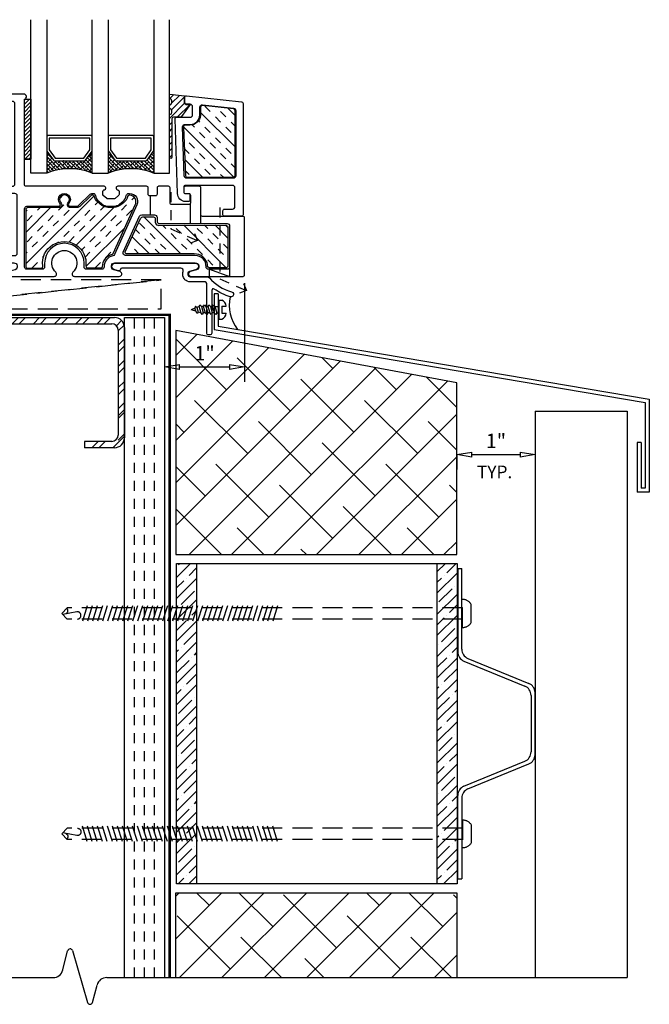
# Model space of a CAD drawing. Units: inches. Extents: x 14636 to 14843, y -17461 to -17405.
# Drawn here: x 14792 to 14800, y -17430 to -17417 of the extents above; entities that cross this region are included whole.
import ezdxf

# ---------------------------------------------------------------- set-up
doc = ezdxf.new("R2010")
doc.units = ezdxf.units.IN
doc.header["$MEASUREMENT"] = 0
for name, pattern in [('DASHED2', [0.375, 0.25, -0.125]), ('HIDDEN', [0.375, 0.25, -0.125]), ('X-300 SILL AT SASH$0$HIDDEN2', [0.1875, 0.125, -0.0625])]:
    doc.linetypes.add(name, pattern=pattern)
for name, color, linetype in [('AM_0', 7, 'Continuous'), ('FASTENER', 8, 'Continuous'), ('FRAME', 3, 'Continuous'), ('GASKET', 1, 'Continuous'), ('GLASS STOP', 3, 'Continuous'), ('GLAZING', 3, 'Continuous'), ('WALL', 8, 'Continuous'), ('WINDOW', 2, 'Continuous')]:
    doc.layers.add(name, color=color, linetype=linetype)
doc.styles.add('RomanS', font='romans.shx')
doc.dimstyles.new('DIM', dxfattribs={"dimtxt": 0.18, "dimasz": 0.1875, "dimexe": 0.1875, "dimexo": 0.0625, "dimgap": 0.0625, "dimtad": 1, "dimdec": 4, "dimzin": 0, "dimdsep": 46, "dimlunit": 5, "dimtxsty": 'RomanS', "dimblk": 'CLOSEDBLANK', "dimcen": 0.0625, "dimadec": 0, "dimazin": 0, "dimtfac": 1, "dimtdec": 4, "dimtofl": 0, "dimtmove": 1, "dimatfit": 3, "dimldrblk": 'CLOSEDBLANK', "dimfxl": 1, "dimfrac": 2, "dimtolj": 1, "dimtzin": 0, "dimarcsym": 0})

# ---------------------------------------------------------------- blocks, each defined once
blk = doc.blocks.new('break')
at = {"layer": 'WALL'}
for p, q in [((0.121, 0.095), (0.181, 0.335)), ((0.242, 0.336), (0.429, -0.311)), ((-6.444, 0), (0, 0)), ((0.669, 0), (7.164, 0)), ((0.49, -0.31), (0.548, -0.093))]:
    blk.add_line(p, q, dxfattribs=at)
for centre, radius, start, end in [((0.212, 0.327), 0.0312, 16.1996, 165.9547), ((0, 0.125), 0.125, 270, 345.9547), ((0.669, -0.125), 0.125, 90, 165.059), ((0.46, -0.302), 0.0312, 196.1996, 345.059)]:
    blk.add_arc(centre, radius, start, end, dxfattribs=at)
blk = doc.blocks.new('152SS')
at = {"layer": 'WALL', "color": 8}
for p, q in [((0.143, 1.625), (0, 1.482)), ((0.125, 1.625), (0.5, 1.625)), ((0.319, 1.625), (0.241, 1.547)), ((0.408, 1.625), (0.33, 1.547)), ((0.5, 1.547), (0.5, 1.625)), ((5.5, 1.547), (5.5, 1.625)), ((5.875, 1.625), (5.5, 1.625)), ((5.586, 1.625), (5.508, 1.547)), ((5.763, 1.625), (5.685, 1.547)), ((5.851, 1.625), (5.773, 1.547)), ((0.078, 1.53), (0, 1.452)), ((0, 0.125), (0, 1.5)), ((0.158, 1.547), (0.5, 1.547)), ((5.842, 1.547), (5.5, 1.547)), ((6, 1.508), (5.922, 1.431)), ((6, 1.478), (5.922, 1.4)), ((6, 0.125), (6, 1.5)), ((0.078, 0.158), (0.078, 1.467)), ((5.922, 0.158), (5.922, 1.467)), ((0.078, 1.259), (0, 1.181)), ((0.078, 1.229), (0, 1.15)), ((0.078, 1.14), (0, 1.062)), ((6, 1.177), (5.922, 1.098)), ((6, 1.088), (5.922, 1.01)), ((0.078, 0.963), (0, 0.885)), ((0.078, 0.875), (0, 0.797)), ((6, 0.911), (5.922, 0.833)), ((6, 0.823), (5.922, 0.745)), ((0.078, 0.698), (0, 0.62)), ((6, 0.646), (5.922, 0.568)), ((0.078, 0.61), (0, 0.532)), ((6, 0.558), (5.922, 0.48)), ((0.078, 0.433), (0, 0.355)), ((6, 0.381), (5.922, 0.303)), ((0.078, 0.345), (0, 0.267)), ((6, 0.293), (5.922, 0.215)), ((0.078, 0.168), (0.004, 0.094)), ((0.101, 0.102), (0.036, 0.037)), ((5.875, 0), (0.125, 0)), ((5.875, 0.078), (0.158, 0.078)), ((0.254, 0.078), (0.175, 0)), ((0.342, 0.078), (0.264, 0)), ((0.519, 0.078), (0.441, 0)), ((0.607, 0.078), (0.529, 0)), ((0.784, 0.078), (0.706, 0)), ((0.872, 0.078), (0.794, 0)), ((1.049, 0.078), (0.971, 0)), ((1.137, 0.078), (1.059, 0)), ((1.314, 0.078), (1.236, 0)), ((1.403, 0.078), (1.324, 0)), ((1.579, 0.078), (1.501, 0)), ((1.668, 0.078), (1.59, 0)), ((1.845, 0.078), (1.766, 0)), ((1.933, 0.078), (1.855, 0)), ((2.11, 0.078), (2.032, 0)), ((2.198, 0.078), (2.12, 0)), ((2.375, 0.078), (2.297, 0)), ((2.463, 0.078), (2.385, 0)), ((2.64, 0.078), (2.562, 0)), ((2.728, 0.078), (2.65, 0)), ((2.905, 0.078), (2.827, 0)), ((2.994, 0.078), (2.915, 0)), ((3.17, 0.078), (3.092, 0)), ((3.259, 0.078), (3.181, 0)), ((3.436, 0.078), (3.357, 0)), ((3.524, 0.078), (3.446, 0)), ((3.701, 0.078), (3.623, 0)), ((3.789, 0.078), (3.711, 0)), ((3.966, 0.078), (3.888, 0)), ((4.054, 0.078), (3.976, 0)), ((4.231, 0.078), (4.153, 0)), ((4.319, 0.078), (4.241, 0)), ((4.496, 0.078), (4.418, 0)), ((4.585, 0.078), (4.506, 0)), ((4.761, 0.078), (4.683, 0)), ((4.85, 0.078), (4.772, 0)), ((5.027, 0.078), (4.948, 0)), ((5.115, 0.078), (5.037, 0)), ((5.292, 0.078), (5.214, 0)), ((5.432, 0.078), (5.354, 0)), ((5.52, 0.078), (5.442, 0)), ((5.697, 0.078), (5.619, 0)), ((5.785, 0.078), (5.707, 0)), ((6, 0.116), (5.884, 0))]:
    blk.add_line(p, q, dxfattribs=at)
for centre, radius, start, end in [((0.125, 1.5), 0.125, 90, 180), ((5.875, 1.5), 0.125, 0, 90), ((0.158, 1.467), 0.08, 90, 180), ((5.842, 1.467), 0.08, 0, 90), ((0.125, 0.125), 0.125, 180, 270), ((0.158, 0.158), 0.08, 180, 270), ((5.842, 0.158), 0.08, 270, 0), ((5.875, 0.125), 0.125, 270, 0)]:
    blk.add_arc(centre, radius, start, end, dxfattribs=at)
blk = doc.blocks.new('SSCREW')
at = {"layer": 'FASTENER'}
for p, q in [((-0.121, 0.099), (-0.121, 0.134)), ((-0.048, 0.135), (-0.048, 0.189)), ((-0.048, 0.135), (0.041, 0.135)), ((0.041, 0.135), (0.041, 0.189)), ((0.115, 0.099), (0.115, 0.134)), ((-0.121, 0.099), (0.115, 0.099)), ((-0.062, 0.029), (-0.045, 0.047)), ((-0.042, 0.019), (-0.062, 0.029)), ((-0.045, 0.047), (-0.045, 0.099)), ((-0.045, 0.047), (0.038, 0.071)), ((-0.045, 0.021), (-0.045, -0.009)), ((-0.045, -0.008), (0.038, 0.015)), ((0.041, 0.043), (-0.042, 0.019)), ((0.038, 0.071), (0.038, 0.099)), ((0.038, 0.071), (0.057, 0.058)), ((0.038, 0.042), (0.038, 0.015)), ((0.038, 0.015), (0.057, 0.003)), ((0.057, 0.058), (0.041, 0.043)), ((0.057, 0.003), (0.041, -0.013)), ((-0.062, -0.027), (-0.045, -0.008)), ((-0.042, -0.036), (-0.062, -0.027)), ((-0.062, -0.083), (-0.045, -0.065)), ((-0.042, -0.093), (-0.062, -0.083)), ((-0.062, -0.139), (-0.045, -0.121)), ((-0.045, -0.035), (-0.045, -0.065)), ((-0.045, -0.065), (0.038, -0.041)), ((-0.045, -0.091), (-0.045, -0.121)), ((-0.045, -0.121), (0.038, -0.097)), ((0.041, -0.013), (-0.042, -0.036)), ((0.041, -0.069), (-0.042, -0.093)), ((0.038, -0.014), (0.038, -0.041)), ((0.038, -0.041), (0.057, -0.054)), ((0.038, -0.07), (0.038, -0.097)), ((0.038, -0.097), (0.057, -0.11)), ((0.057, -0.054), (0.041, -0.069)), ((0.057, -0.11), (0.041, -0.125)), ((-0.042, -0.149), (-0.062, -0.139)), ((-0.048, -0.195), (-0.031, -0.176)), ((-0.048, -0.195), (-0.021, -0.202)), ((0.041, -0.125), (-0.042, -0.149)), ((-0.042, -0.149), (-0.031, -0.176)), ((-0.031, -0.176), (0.027, -0.159)), ((0.016, -0.191), (-0.021, -0.202)), ((-0.021, -0.202), (-0.003, -0.248)), ((0.016, -0.191), (-0.003, -0.248)), ((0.046, -0.172), (0.016, -0.191)), ((0.038, -0.128), (0.027, -0.159)), ((0.027, -0.159), (0.046, -0.172)), ((0.038, -0.126), (0.038, -0.128))]:
    blk.add_line(p, q, dxfattribs=at)
for centre, start, end in [((-0.041, 0.103), 94.0862, 159.2177), ((0.035, 0.103), 20.7823, 85.9138)]:
    blk.add_arc(centre, 0.0855, start, end, dxfattribs=at)
blk = doc.blocks.new('_ClosedBlank')
at = {"color": 0, "linetype": 'ByBlock', "lineweight": -2}
for p, q in [((-1, 0.167), (0, 0)), ((-1, 0.167), (-1, -0.167)), ((0, 0), (-1, -0.167))]:
    blk.add_line(p, q, dxfattribs=at)
blk = doc.blocks.new('*D23')
at = {"color": 0, "lineweight": -2, "transparency": 16777216}
for p, q in [((14795.228, -17420.543), (14795.228, -17421.776)), ((14794.228, -17421.035), (14794.228, -17421.776)), ((14794.415, -17421.588), (14795.04, -17421.588))]:
    blk.add_line(p, q, dxfattribs=at)
at = {"layer": 'Defpoints', "color": 0, "transparency": 16777216}
for p in [(14795.228, -17420.48), (14794.228, -17420.972), (14795.228, -17421.588)]:
    blk.add_point(p, dxfattribs=at)
at = {"color": 0, "lineweight": -2, "transparency": 16777216, "xscale": 0.1875, "yscale": 0.1875, "zscale": 0.1875, "rotation": 180}
blk.add_blockref('_ClosedBlank', (14794.228, -17421.588), dxfattribs=at)
at = {"color": 0, "lineweight": -2, "transparency": 16777216, "xscale": 0.1875, "yscale": 0.1875, "zscale": 0.1875}
blk.add_blockref('_ClosedBlank', (14795.228, -17421.588), dxfattribs=at)
at = {"color": 0, "transparency": 16777216, "insert": (14794.728, -17421.418), "char_height": 0.18, "attachment_point": 5, "style": 'RomanS'}
blk.add_mtext('\\A1;1"', dxfattribs=at)
blk = doc.blocks.new('*D32')
at = {"color": 0, "lineweight": -2, "transparency": 16777216}
for p, q in [((14797.877, -17422.678), (14797.877, -17422.87)), ((14798.064, -17422.682), (14798.664, -17422.682)), ((14798.852, -17422.678), (14798.852, -17422.87))]:
    blk.add_line(p, q, dxfattribs=at)
at = {"layer": 'Defpoints', "color": 0, "transparency": 16777216}
for p in [(14797.877, -17422.615), (14798.852, -17422.615), (14798.852, -17422.682)]:
    blk.add_point(p, dxfattribs=at)
at = {"color": 0, "lineweight": -2, "transparency": 16777216, "xscale": 0.1875, "yscale": 0.1875, "zscale": 0.1875, "rotation": 180}
blk.add_blockref('_ClosedBlank', (14797.877, -17422.682), dxfattribs=at)
at = {"color": 0, "lineweight": -2, "transparency": 16777216, "xscale": 0.1875, "yscale": 0.1875, "zscale": 0.1875}
blk.add_blockref('_ClosedBlank', (14798.852, -17422.682), dxfattribs=at)
at = {"color": 0, "transparency": 16777216, "insert": (14798.364, -17422.512), "char_height": 0.18, "attachment_point": 5, "style": 'RomanS'}
blk.add_mtext('\\A1;1"', dxfattribs=at)
blk = doc.blocks.new('Hat-Track')
for p, q in [((0, 0), (0, -1.041)), ((0, 0), (0.05, 0)), ((0.05, -1.008), (0.05, 0)), ((0.078, -1.157), (0.837, -1.468)), ((0.128, -1.123), (0.887, -1.435)), ((0.915, -1.584), (0.915, -2.291)), ((0.965, -2.325), (0.965, -1.55)), ((0.078, -2.718), (0.837, -2.407)), ((0.128, -2.752), (0.887, -2.44)), ((0, -3.875), (0, -2.834)), ((0.05, -2.867), (0.05, -3.875)), ((0, -3.875), (0.05, -3.875))]:
    blk.add_line(p, q)
for centre, start, end in [((0.125, -1.041), 180, 247.7163), ((0.175, -1.008), 180, 247.7163), ((0.79, -1.584), 0, 67.7163), ((0.84, -1.55), 360, 67.7163), ((0.79, -2.291), 292.2837, 0), ((0.84, -2.325), 292.2837, 360), ((0.125, -2.834), 112.2837, 180), ((0.175, -2.867), 112.2837, 180)]:
    blk.add_arc(centre, 0.125, start, end)
blk = doc.blocks.new('5S')
at = {"layer": 'FASTENER', "color": 7, "linetype": 'HIDDEN'}
for p, q in [((0, 5), (-0.069, 4.935)), ((-0.069, -0.002), (-0.069, 4.935)), ((0.021, 4.814), (-0.012, 4.989)), ((0, 5), (0.069, 4.935)), ((0.069, -0.002), (0.069, 4.935)), ((0.095, 4.682), (-0.095, 4.743)), ((0.095, 4.619), (-0.095, 4.681)), ((0.095, 4.557), (-0.095, 4.618)), ((0.095, 4.494), (-0.095, 4.556)), ((0.095, 4.432), (-0.095, 4.493)), ((0.095, 4.369), (-0.095, 4.431)), ((0.095, 4.307), (-0.095, 4.368)), ((0.095, 4.244), (-0.095, 4.306)), ((0.095, 4.182), (-0.095, 4.243)), ((0.095, 4.119), (-0.095, 4.181)), ((0.095, 4.057), (-0.095, 4.118)), ((0.095, 3.994), (-0.095, 4.056)), ((0.095, 3.932), (-0.095, 3.993)), ((0.095, 3.869), (-0.095, 3.931)), ((0.095, 3.807), (-0.095, 3.868)), ((0.095, 3.744), (-0.095, 3.806)), ((0.095, 3.682), (-0.095, 3.743)), ((0.095, 3.619), (-0.095, 3.681)), ((0.095, 3.557), (-0.095, 3.618)), ((0.095, 3.494), (-0.095, 3.556)), ((0.095, 3.432), (-0.095, 3.493)), ((0.095, 3.369), (-0.095, 3.431)), ((0.095, 3.307), (-0.095, 3.368)), ((0.095, 3.244), (-0.095, 3.306)), ((0.095, 3.182), (-0.095, 3.243)), ((0.095, 3.119), (-0.095, 3.181)), ((0.095, 3.057), (-0.095, 3.118)), ((0.095, 2.994), (-0.095, 3.056)), ((0.095, 2.932), (-0.095, 2.993)), ((0.095, 2.869), (-0.095, 2.931)), ((0.095, 2.807), (-0.095, 2.868)), ((0.095, 2.744), (-0.095, 2.806)), ((0.095, 2.682), (-0.095, 2.743)), ((0.095, 2.619), (-0.095, 2.681)), ((0.095, 2.557), (-0.095, 2.618)), ((0.095, 2.494), (-0.095, 2.556)), ((0.095, 2.432), (-0.095, 2.493)), ((0.095, 2.369), (-0.095, 2.431)), ((0.095, 2.307), (-0.095, 2.368)), ((-0.175, 0), (0.175, 0)), ((-0.114, -0.108), (0.114, -0.108))]:
    blk.add_line(p, q, dxfattribs=at)
for centre, radius, start, end in [((0.034, 4.963), 0.0389, 200.7216, 323.1188), ((-0.024, 4.806), 0.0456, 181.055, 10.1338), ((-0.052, -0.002), 0.123, 180, 239.8123), ((0.052, -0.002), 0.123, 300.1877, 0)]:
    blk.add_arc(centre, radius, start, end, dxfattribs=at)
blk = doc.blocks.new('CW-F1')
at = {"layer": 'FRAME'}
blk.add_line((-20.752, 68.969), (-20.752, 68.942), dxfattribs=at)
for points in [[(-21.61, 68.034), (-20.607, 68.034, -0.836281), (-20.591, 67.947), (-20.672, 67.924, 0.834472), (-20.661, 67.864), (-20.012, 67.864, 0.414214), (-19.992, 67.884), (-19.992, 68.594, 0.414214), (-20.012, 68.614), (-20.518, 68.614, -0.414214), (-20.538, 68.634), (-20.538, 68.969, 0.414214), (-20.558, 68.989), (-20.732, 68.989, 0.414214), (-20.752, 68.969), (-20.752, 68.919, 0.414214), (-20.732, 68.899), (-20.688, 68.899, -0.414214), (-20.668, 68.879), (-20.668, 68.78, -0.414214), (-20.688, 68.76), (-20.902, 68.76, -0.414214), (-20.922, 68.78), (-20.922, 68.969, 0.414214), (-20.942, 68.989), (-21.065, 68.989, 0.414214), (-21.085, 68.969), (-21.085, 68.889, -0.414214), (-21.105, 68.869), (-21.175, 68.869, -0.414214), (-21.195, 68.889), (-21.195, 68.969, 0.414214), (-21.215, 68.989), (-21.576, 68.989, 0.414214), (-21.596, 68.969), (-21.596, 68.964, 0.338158), (-21.581, 68.945), (-21.573, 68.943, -0.338158), (-21.558, 68.923), (-21.558, 68.887, -0.224643), (-21.565, 68.872), (-21.609, 68.836, -0.173433), (-21.622, 68.831), (-21.699, 68.831, -0.173433), (-21.712, 68.836), (-21.756, 68.872, -0.224643), (-21.763, 68.887), (-21.763, 68.923, -0.338158), (-21.748, 68.943), (-21.74, 68.945, 0.338158), (-21.725, 68.964), (-21.725, 68.969, 0.414214), (-21.745, 68.989), (-22.719, 68.989, -0.414214), (-22.739, 69.009), (-22.739, 70.078, 0.907063), (-22.745, 70.139), (-23.189, 70.139, 0.414214), (-23.209, 70.119), (-23.209, 69.009, -0.414214), (-23.229, 68.989), (-24.472, 68.989, 0.414214), (-24.492, 68.969), (-24.492, 67.884, 0.414214), (-24.472, 67.864), (-23.822, 67.864, 0.834472), (-23.811, 67.924), (-23.892, 67.947, -0.836281), (-23.876, 68.034), (-23.375, 68.034), (-22.873, 68.034, -0.836281), (-22.857, 67.947), (-22.938, 67.924, 0.834472), (-22.927, 67.864), (-22.368, 67.864, 0.681958), (-22.348, 67.916, -2.549695), (-22.135, 67.916, 0.681958), (-22.115, 67.864), (-21.556, 67.864, 0.834472), (-21.545, 67.924), (-21.626, 67.947, -0.836281)], [(-22.859, 70.019, 0.414214), (-22.889, 70.049), (-23.089, 70.049, 0.414214), (-23.119, 70.019), (-23.119, 69.019, 0.414214), (-23.089, 68.989), (-22.889, 68.989, 0.414214), (-22.859, 69.019)], [(-22.518, 67.954), (-22.709, 67.954, -0.414214), (-22.739, 67.984), (-22.739, 68.293), (-22.739, 68.709, -0.414214), (-22.709, 68.739), (-22.311, 68.739, 0.656712), (-22.296, 68.773, -2.309401), (-22.187, 68.773, 0.656712), (-22.172, 68.739), (-22.084, 68.739, 0.198912), (-22.063, 68.748), (-21.921, 68.89, -0.198912), (-21.899, 68.899), (-21.882, 68.899, -0.376507), (-21.852, 68.873, 0.190626), (-21.813, 68.802), (-21.769, 68.766, 0.173433), (-21.699, 68.741), (-21.622, 68.741, 0.173433), (-21.552, 68.766), (-21.508, 68.802, 0.190626), (-21.469, 68.873, -0.376507), (-21.439, 68.899), (-21.427, 68.899, -0.545374), (-21.336, 68.758), (-21.617, 68.138, -0.237201), (-21.638, 68.121, 0.36173), (-21.745, 67.985, -0.423151), (-21.775, 67.954), (-21.965, 67.954, -0.414214), (-21.995, 67.984), (-21.995, 68.031, 1), (-22.488, 68.031), (-22.488, 67.984, -0.414214)]]:
    blk.add_lwpolyline(points, format="xyb", close=True, dxfattribs=at)
for points in [[(-23.876, 68.124), (-23.375, 68.124), (-22.859, 68.124, 0.414214), (-22.829, 68.154), (-22.829, 68.869, 0.414214), (-22.859, 68.899), (-24.274, 68.899, 0.414214), (-24.304, 68.869), (-24.304, 67.984, 0.414214), (-24.274, 67.954), (-24.041, 67.954, 0.423151), (-24.011, 67.985, -0.423779), (-23.876, 68.124)], [(-20.607, 68.124), (-21.108, 68.124), (-21.478, 68.124, -0.545374), (-21.506, 68.166), (-21.302, 68.615, -0.294185), (-21.275, 68.632), (-21.115, 68.632, -0.414214), (-21.085, 68.602), (-21.085, 68.554, 0.414214), (-21.055, 68.524), (-20.209, 68.524, -0.414214), (-20.179, 68.494), (-20.179, 67.984, -0.414214), (-20.209, 67.954), (-20.442, 67.954, -0.423151), (-20.472, 67.985, 0.423779), (-20.607, 68.124)]]:
    blk.add_lwpolyline(points, format="xyb", dxfattribs=at)
blk = doc.blocks.new('CW-GSP1')
at = {"layer": 'GLASS STOP'}
for points in [[(6.414, 24.853, 0.414214), (6.434, 24.833), (6.47, 24.833, -0.414214), (6.49, 24.813), (6.49, 24.753, -0.414214), (6.47, 24.733), (6.437, 24.733, -0.414214), (6.337, 24.833), (6.307, 25.765, -0.423571), (6.327, 25.785), (6.495, 25.785, 0.414214), (6.525, 25.815), (6.525, 25.916, 0.414214), (6.495, 25.946), (6.445, 25.946, -0.414214), (6.425, 25.966), (6.425, 26.031, -0.445229), (6.447, 26.051), (7.136, 25.978, -0.383864), (7.154, 25.958), (7.154, 24.568, -0.414214), (7.134, 24.548), (6.924, 24.548, -0.414214), (6.904, 24.568), (6.904, 24.618, -0.414214), (6.924, 24.638), (7.024, 24.638, 0.414214), (7.054, 24.668), (7.054, 24.903, 0.414214), (7.024, 24.933), (6.434, 24.933, 0.414214), (6.414, 24.913)], [(6.43, 25.695), (6.495, 25.695, 0.414214), (6.615, 25.815), (6.615, 25.909, -0.445229), (6.648, 25.939), (7.037, 25.898, -0.383864), (7.064, 25.868), (7.064, 25.053, -0.414214), (7.034, 25.023), (6.45, 25.023, -0.404918), (6.42, 25.052), (6.4, 25.664, -0.423571)]]:
    blk.add_lwpolyline(points, format="xyb", close=True, dxfattribs=at)

msp = doc.modelspace()

# ---------------------------------------------------------------- hatches: boundary and pattern name
h = msp.add_hatch()
h.set_pattern_fill('INSUL', color=8, scale=0.74, angle=315)
h.set_pattern_definition([(315, (14766.01753, -17447.83509), (0.1962221, 0.1962221), []), (315, (14766.08293, -17447.76968), (0.1962221, 0.1962221), [0.0925, -0.0925]), (315, (14766.14834, -17447.70427), (0.1962221, 0.1962221), [0.0925, -0.0925])])
edge = h.paths.add_edge_path()
edge.add_arc((14795.08018, -17419.19285), 0.02906, 270.380537, 346.14504)
edge.add_line((14795.10839, -17419.19981), (14795.10839, -17418.393))
edge.add_arc((14795.07984, -17418.39518), 0.02864, 4.357227, 75.173384)
edge.add_line((14795.08717, -17418.36749), (14794.70749, -17418.326))
edge.add_arc((14794.70516, -17418.35475), 0.02885, 85.373559, 167.416583)
edge.add_line((14794.67701, -17418.34847), (14794.67701, -17418.45085))
edge.add_arc((14794.54446, -17418.43802), 0.13317, 270.554417, 354.472102, ccw=False)
edge.add_line((14794.54575, -17418.57118), (14794.49042, -17418.57118))
edge.add_arc((14794.48872, -17418.59591), 0.02478, 86.053213, 185.288495)
edge.add_line((14794.46404, -17418.59819), (14794.48794, -17419.20051))
edge.add_arc((14794.51505, -17419.19417), 0.02784, 193.178451, 260.593473)
edge.add_line((14794.5105, -17419.22163), (14795.08037, -17419.22191))
h = msp.add_hatch()
h.set_pattern_fill('INSUL', color=8, scale=0.74, angle=405)
h.set_pattern_definition([(45, (14823.77745, -17446.31974), (-0.1962221, 0.1962221), []), (45, (14823.71205, -17446.25434), (-0.1962221, 0.1962221), [0.0925, -0.0925]), (45, (14823.64664, -17446.18893), (-0.1962221, 0.1962221), [0.0925, -0.0925])])
edge = h.paths.add_edge_path()
edge.add_arc((14792.97712, -17420.29389), 0.27059, 353.154683, 547.264291)
edge.add_line((14792.7087, -17420.3281), (14792.70874, -17420.33547))
edge.add_arc((14792.6892, -17420.33809), 0.01972, -80.947237, 7.659969, ccw=False)
edge.add_line((14792.6923, -17420.35757), (14792.51661, -17420.35757))
edge.add_arc((14792.51819, -17420.33646), 0.02117, 176.535387, 265.730497, ccw=False)
edge.add_line((14792.49706, -17420.33518), (14792.49706, -17419.62447))
edge.add_arc((14792.51965, -17419.62374), 0.0226, 85.655619, 181.846521, ccw=False)
edge.add_line((14792.52136, -17419.6012), (14792.91246, -17419.6012))
edge.add_arc((14792.91158, -17419.56661), 0.0346, 271.469373, 394.576765)
edge.add_arc((14792.97988, -17419.5014), 0.06051, -48.862603, 228.862603, ccw=False)
edge.add_arc((14793.05277, -17419.56408), 0.03725, 152.655565, 265.129391)
edge.add_line((14793.04961, -17419.6012), (14793.13678, -17419.6012))
edge.add_arc((14793.13063, -17419.53539), 0.0661, 275.33793, 309.66207)
edge.add_line((14793.17282, -17419.58627), (14793.3072, -17419.45189))
edge.add_arc((14793.32527, -17419.47278), 0.02762, 91.894772, 130.851616, ccw=False)
edge.add_line((14793.32435, -17419.44518), (14793.33405, -17419.44512))
edge.add_arc((14793.33197, -17419.46885), 0.02382, 10.460685, 84.984774, ccw=False)
edge.add_arc((14793.46887, -17419.44357), 0.1154, 190.461047, 228.177379)
edge.add_line((14793.39192, -17419.52957), (14793.446, -17419.57331))
edge.add_arc((14793.53124, -17419.43746), 0.16037, 237.892957, 266.672276)
edge.add_line((14793.52193, -17419.59756), (14793.6005, -17419.59756))
edge.add_arc((14793.58579, -17419.42814), 0.17007, 274.960676, 304.801697)
edge.add_line((14793.68285, -17419.56778), (14793.71517, -17419.54028))
edge.add_arc((14793.63994, -17419.43307), 0.13097, 305.053438, 347.339278)
edge.add_arc((14793.78851, -17419.46644), 0.02129, 97.002333, 167.339026, ccw=False)
edge.add_line((14793.78591, -17419.44531), (14793.79564, -17419.44521))
edge.add_arc((14793.78752, -17419.52932), 0.08451, -26.879644, 84.485622, ccw=False)
edge.add_line((14793.86289, -17419.56753), (14793.58655, -17420.17365))
edge.add_arc((14793.56083, -17420.15763), 0.03029, 280.21197, 328.092722, ccw=False)
edge.add_arc((14793.60524, -17420.33193), 0.14966, 105.117627, 181.1401)
edge.add_arc((14793.43549, -17420.33258), 0.02024, 274.451803, 353.404312, ccw=False)
edge.add_line((14793.43707, -17420.35277), (14793.26359, -17420.3525))
edge.add_arc((14793.27185, -17420.32773), 0.02611, 176.502752, 251.569106, ccw=False)
h = msp.add_hatch()
h.set_pattern_fill('INSUL', color=8, scale=0.74, angle=315)
h.set_pattern_definition([(315, (14770.30493, -17447.06934), (0.1962221, 0.1962221), []), (315, (14770.37034, -17447.00393), (0.1962221, 0.1962221), [0.0925, -0.0925]), (315, (14770.43575, -17446.93852), (0.1962221, 0.1962221), [0.0925, -0.0925])])
h.paths.add_polyline_path([(14793.73798, -17420.15192, 0.52478277), (14793.7551, -17420.17902), (14794.59803, -17420.17902, -0.38301434), (14794.76578, -17420.31488), (14794.76578, -17420.33014, 0.41258648), (14794.78823, -17420.3513), (14795.00344, -17420.3513, 0.41382608), (14795.0197, -17420.33045), (14795.01881, -17419.85197, 0.39145929), (14794.99292, -17419.8208), (14794.15909, -17419.82205, -0.42720759), (14794.11277, -17419.78786), (14794.11277, -17419.74057, 0.45853454), (14794.09042, -17419.71582), (14793.96694, -17419.71591, 0.28282568), (14793.93024, -17419.7376)])
h = msp.add_hatch()
h.set_pattern_fill('ANSI35', color=3, scale=0.75, style=0)
h.set_pattern_definition([(45, (-91.16747, 102.68841), (-0.1325825215, 0.1325825215), []), (45, (-91.03488, 102.68841), (-0.1325825215, 0.1325825215), [0.234375, -0.046875, 0, -0.046875])])
h.paths.add_polyline_path([(14797.87841, -17424.0409), (14797.62841, -17424.0409), (14797.62841, -17428.0409), (14797.87841, -17428.0409)])
h.paths.add_polyline_path([(14794.37841, -17428.0409), (14794.62841, -17428.0409), (14794.62841, -17424.0409), (14794.37841, -17424.0409)])
at = {"layer": 'GASKET'}
h = msp.add_hatch(dxfattribs=at)
h.set_pattern_fill('ANSI31', color=256, scale=0.46)
h.set_pattern_definition([(45, (14744.55961, -17322.578507), (-0.04065864, 0.04065864), [])])
h.paths.add_polyline_path([(14794.49814, -17418.31197), (14794.54853, -17418.31197), (14794.44008, -17418.46305, -0.25228603), (14794.42338, -17418.47205), (14794.34063, -17418.47205, 0.41421356), (14794.32063, -17418.49205), (14794.32063, -17418.97205, -1), (14794.29063, -17418.97205), (14794.29063, -17418.43513), (14794.30063, -17418.43513, 0.41421356), (14794.32063, -17418.41513), (14794.32063, -17418.39136, 0.34199871), (14794.30563, -17418.372, -0.34199871), (14794.29063, -17418.35263), (14794.29063, -17418.31013), (14794.30063, -17418.31013, 0.41421356), (14794.32063, -17418.29013), (14794.32063, -17418.26636, 0.34199871), (14794.30563, -17418.247, -0.34199871), (14794.29063, -17418.22763), (14794.29063, -17418.18513), (14794.47814, -17418.20668), (14794.47814, -17418.29197, 0.41419832)])
h = msp.add_hatch(dxfattribs=at)
h.set_pattern_fill('ANSI31', color=256, scale=0.28)
h.set_pattern_definition([(45, (14742.516726, -17435.25811), (-0.024748737, 0.024748737), [])])
h.paths.add_polyline_path([(14792.48064, -17418.24802), (14792.56064, -17418.24802), (14792.56064, -17418.99802), (14792.48064, -17418.99802)])
at = {"layer": 'GLAZING'}
h = msp.add_hatch(dxfattribs=at)
h.set_pattern_fill('ANSI38', color=8, scale=0.01, angle=-180, style=0)
h.set_pattern_definition([(315, (15487.668643, -12644.191177), (-0.0224505954, -0.0224505954), []), (225, (15487.668643, -12644.191177), (-0.0673517862, -0.0224505954), [0.07937484125, -0.04762490475])])
edge = h.paths.add_edge_path()
edge.add_arc((14793.04239, -17419.85805), 0.74329, 427.474595, 472.525405, ccw=False)
edge.add_line((14793.32714, -17419.17146), (14793.32714, -17418.8854))
edge.add_arc((14793.31151, -17418.8854), 0.01562, 324.846275, 360, ccw=False)
edge.add_line((14793.32429, -17418.8944), (14793.24328, -17419.00943))
edge.add_arc((14793.23051, -17419.00043), 0.01562, 270, 324.846275, ccw=False)
edge.add_line((14793.23051, -17419.01605), (14792.85427, -17419.01605))
edge.add_arc((14792.85427, -17419.00043), 0.01562, 215.153725, 270, ccw=False)
edge.add_line((14792.84149, -17419.00943), (14792.76049, -17418.8944))
edge.add_arc((14792.77326, -17418.8854), 0.01562, 180, 215.153725, ccw=False)
edge.add_line((14792.75764, -17418.8854), (14792.75764, -17419.17146))
h = msp.add_hatch(dxfattribs=at)
h.set_pattern_fill('ANSI38', color=8, scale=0.01, angle=-180, style=0)
h.set_pattern_definition([(315, (15486.902145, -12644.191177), (-0.0224505954, -0.0224505954), []), (225, (15486.902145, -12644.191177), (-0.0673517862, -0.0224505954), [0.07937484125, -0.04762490475])])
edge = h.paths.add_edge_path()
edge.add_arc((14793.80889, -17419.84701), 0.73311, 427.144116, 472.855884, ccw=False)
edge.add_line((14794.09364, -17419.17146), (14794.09364, -17418.8854))
edge.add_arc((14794.07801, -17418.8854), 0.01562, 324.846275, 360, ccw=False)
edge.add_line((14794.09079, -17418.8944), (14794.00978, -17419.00943))
edge.add_arc((14793.99701, -17419.00043), 0.01562, 270, 324.846275, ccw=False)
edge.add_line((14793.99701, -17419.01605), (14793.62077, -17419.01605))
edge.add_arc((14793.62077, -17419.00043), 0.01562, 215.153725, 270, ccw=False)
edge.add_line((14793.60799, -17419.00943), (14793.52699, -17418.8944))
edge.add_arc((14793.53976, -17418.8854), 0.01562, 180, 215.153725, ccw=False)
edge.add_line((14793.52414, -17418.8854), (14793.52414, -17419.17146))
at = {"layer": 'WALL'}
h = msp.add_hatch(dxfattribs=at)
h.set_pattern_fill('ANSI38', color=256, scale=3, style=0)
h.set_pattern_definition([(45, (-14.4669, 0), (-0.265165043, 0.265165043), []), (135, (-14.4669, 0), (-0.795495129, 0.265165043), [0.9375, -0.5625])])
h.paths.add_polyline_path([(14797.87665, -17423.93176), (14797.87665, -17421.78876), (14794.3678, -17421.13388), (14794.3678, -17423.93176)])
h = msp.add_hatch(dxfattribs=at)
h.set_pattern_fill('ANSI38', color=256, scale=3, style=0)
h.set_pattern_definition([(45, (-44.647, 53.75782), (-0.265165043, 0.265165043), []), (135, (-44.647, 53.75782), (-0.795495129, 0.265165043), [0.9375, -0.5625])])
h.paths.add_polyline_path([(14794.3678, -17428.15004), (14794.3678, -17429.2095), (14797.87665, -17429.2095), (14797.87665, -17428.15004)])

# ---------------------------------------------------------------- linework, layer by layer
at = {"color": 1}
for p, q in [((14798.8519, -17422.14142), (14798.8519, -17429.2095)), ((14798.8519, -17422.14142), (14800.0019, -17422.14142)), ((14800.0019, -17422.14142), (14800.0019, -17429.2095))]:
    msp.add_line(p, q, dxfattribs=at)
at = {"color": 3}
for p, q in [((14794.37841, -17428.0409), (14794.37841, -17424.0409)), ((14794.37841, -17424.0409), (14797.87841, -17424.0409)), ((14794.62841, -17424.0409), (14794.62841, -17428.0409)), ((14797.62841, -17424.0409), (14797.62841, -17428.0409)), ((14797.87841, -17424.0409), (14797.87841, -17428.0409)), ((14797.87841, -17428.0409), (14794.37841, -17428.0409))]:
    msp.add_line(p, q, dxfattribs=at)
at = {"color": 8}
msp.add_lwpolyline([(14795.08037, -17419.22191, 0.34317864), (14795.10839, -17419.19981), (14795.10839, -17418.393, 0.31921839), (14795.08717, -17418.36749), (14794.70749, -17418.326, 0.37409866), (14794.67701, -17418.34847), (14794.67701, -17418.45085, -0.383452), (14794.54575, -17418.57118), (14794.49042, -17418.57118, 0.4622517), (14794.46404, -17418.59819), (14794.48794, -17419.20051, 0.30294183), (14794.5105, -17419.22163)], format="xyb", close=True, dxfattribs=at)
at = {"color": 8, "linetype": 'Continuous', "ltscale": 0.15}
msp.add_lwpolyline([(14793.26359, -17420.3525), (14793.43707, -17420.35277, 0.35880277), (14793.4556, -17420.33491, -0.3444373), (14793.5662, -17420.18745, 0.2120128), (14793.58655, -17420.17365), (14793.86289, -17419.56753, 0.5281621), (14793.79564, -17419.44521), (14793.78591, -17419.44531, 0.31512675), (14793.76776, -17419.46164, -0.1869033), (14793.71517, -17419.54028), (14793.68285, -17419.56778, -0.13094686), (14793.6005, -17419.59756), (14793.52193, -17419.59756, -0.1262377), (14793.446, -17419.57331), (14793.39192, -17419.52957, -0.16574439), (14793.35541, -17419.46467, 0.33885825), (14793.33405, -17419.44512), (14793.32435, -17419.44518, 0.17163757), (14793.3072, -17419.45189), (14793.17282, -17419.58627, -0.15089722), (14793.13678, -17419.6012), (14793.04961, -17419.6012, -0.53436431), (14793.01969, -17419.54697, 2.66487645), (14792.94007, -17419.54697, -0.5955721), (14792.91246, -17419.6012), (14792.52136, -17419.6012, 0.44622714), (14792.49706, -17419.62447), (14792.49706, -17420.33518, 0.41010497), (14792.51661, -17420.35757), (14792.6923, -17420.35757, 0.40711146), (14792.70874, -17420.33547), (14792.7087, -17420.3281, -1.13138424), (14793.24579, -17420.32614, 0.33977717), (14793.26359, -17420.3525)], format="xyb", dxfattribs=at)
at = {"color": 1, "linetype": 'X-300 SILL AT SASH$0$HIDDEN2'}
for points in [[(14794.30521, -17419.4088), (14794.30521, -17419.86684), (14794.63869, -17420.0102)], [(14794.91657, -17419.59845), (14794.91657, -17420.49123), (14795.25005, -17420.63459)]]:
    msp.add_lwpolyline(points, dxfattribs=at)
at = {"color": 8, "linetype": 'Continuous', "ltscale": 0.15}
msp.add_lwpolyline([(14795.0197, -17420.33045, -0.41382608), (14795.00344, -17420.3513), (14794.78823, -17420.3513, -0.41258648), (14794.76578, -17420.33014), (14794.76578, -17420.31488, 0.38301434), (14794.59803, -17420.17902), (14793.7551, -17420.17902, -0.52478277), (14793.73798, -17420.15192), (14793.93024, -17419.7376, -0.28282568), (14793.96694, -17419.71591), (14794.09141, -17419.71582, -0.44488267), (14794.11277, -17419.74057), (14794.11277, -17419.78786, 0.42720759), (14794.15909, -17419.82205), (14794.99292, -17419.8208, -0.39145929), (14795.01881, -17419.85197)], format="xyb", close=True, dxfattribs=at)
at = {"color": 4}
for points in [[(14794.60397, -17419.92311), (14794.63869, -17420.0102), (14794.55161, -17420.04492)], [(14795.21533, -17420.5475), (14795.25005, -17420.63459), (14795.16297, -17420.66931)]]:
    msp.add_lwpolyline(points, dxfattribs=at)
at = {"color": 8}
msp.add_lwpolyline([(14794.61429, -17420.29465, -0.8341706), (14794.62857, -17420.37201), (14794.54056, -17420.39693, 0.33551775), (14794.51874, -17420.42579), (14794.51874, -17420.43465, 0.41421356), (14794.54874, -17420.46465), (14794.76521, -17420.46465, -0.21982099), (14794.78805, -17420.4752, 0.1494213), (14795.06424, -17420.65173, -1.02825488), (14795.04924, -17420.71289, -0.08963433), (14794.84942, -17420.61704, 0.61202191), (14794.8177, -17420.63325), (14794.8177, -17421.16876, -0.41421356), (14794.7977, -17421.18876), (14794.7752, -17421.18876, -0.41421356), (14794.7552, -17421.16876), (14794.7552, -17420.54765, 0.41421356), (14794.7352, -17420.52765), (14794.54874, -17420.52765, -0.41421356), (14794.45574, -17420.43465), (14794.45574, -17420.42579, -0.08007552), (14794.46045, -17420.39657, 0.51124629), (14794.43197, -17420.35715), (14793.6968, -17420.35715, 0.35123685), (14793.67728, -17420.37279, -0.43078469), (14793.65232, -17420.38767), (14793.597, -17420.37201, -0.8341706), (14793.61127, -17420.29465), (14794.11278, -17420.29465), (14794.61428, -17420.29465)], format="xyb", dxfattribs=at)
at = {"layer": 'FRAME', "color": 5}
for p, q in [((14794.05138, -17419.69114), (14794.05138, -17419.45488)), ((14794.55138, -17419.79965), (14794.55138, -17419.54339)), ((14794.6817, -17419.79965), (14794.6817, -17419.6934)), ((14794.79045, -17420.45965), (14794.79045, -17420.36965)), ((14794.79045, -17420.36965), (14795.04045, -17420.45965)), ((14795.04045, -17420.33965), (14795.04045, -17420.45965))]:
    msp.add_line(p, q, dxfattribs=at)
at = {"layer": 'GASKET'}
msp.add_lwpolyline([(14794.32063, -17418.97205, -1), (14794.29063, -17418.97205), (14794.29063, -17418.43513), (14794.30063, -17418.43513, 0.41421356), (14794.32063, -17418.41513), (14794.32063, -17418.39136, 0.34199871), (14794.30563, -17418.372, -0.34199871), (14794.29063, -17418.35263), (14794.29063, -17418.31013), (14794.30063, -17418.31013, 0.41421356), (14794.32063, -17418.29013), (14794.32063, -17418.26636, 0.34199871), (14794.30563, -17418.247, -0.34199871), (14794.29063, -17418.22763), (14794.29063, -17418.18513), (14794.47814, -17418.20668), (14794.47814, -17418.29197, 0.41416179), (14794.49813, -17418.31197), (14794.54853, -17418.31197), (14794.43914, -17418.46436, -0.23093815), (14794.42338, -17418.47205), (14794.34063, -17418.47205, 0.41421356), (14794.32063, -17418.49205)], format="xyb", close=True, dxfattribs=at)
msp.add_lwpolyline([(14792.48064, -17418.99802), (14792.56064, -17418.99802), (14792.48064, -17418.99802), (14792.48064, -17418.24802), (14792.56064, -17418.24802), (14792.56064, -17418.99802), (14792.56064, -17418.24802)], dxfattribs=at)
at = {"layer": 'GLAZING'}
for p, q in [((14792.56064, -17419.17146), (14792.56064, -17417.25546)), ((14792.75764, -17417.25546), (14792.75764, -17419.17146)), ((14793.32714, -17419.17146), (14793.32714, -17417.25546)), ((14793.52414, -17417.25546), (14793.52414, -17419.17146)), ((14794.09364, -17417.25546), (14794.09364, -17419.17146)), ((14794.29064, -17419.17146), (14794.29064, -17417.25546)), ((14792.75764, -17419.17146), (14792.56064, -17419.17146)), ((14793.32714, -17419.17146), (14793.52414, -17419.17146)), ((14794.09364, -17419.17146), (14794.29064, -17419.17146))]:
    msp.add_line(p, q, dxfattribs=at)
for points in [[(14793.24328, -17419.00943), (14793.32429, -17418.8944, 0.15460143), (14793.32714, -17418.8854), (14793.32714, -17418.71834, 0.41421356), (14793.31151, -17418.70271), (14792.77326, -17418.70271, 0.41421356), (14792.75764, -17418.71834), (14792.75764, -17418.8854, 0.15460143), (14792.76049, -17418.8944), (14792.84149, -17419.00943, 0.24398764), (14792.85427, -17419.01605), (14793.23051, -17419.01605, 0.24398764)], [(14794.00978, -17419.00943), (14794.09079, -17418.8944, 0.15460143), (14794.09364, -17418.8854), (14794.09364, -17418.71834, 0.41421356), (14794.07801, -17418.70271), (14793.53976, -17418.70271, 0.41421356), (14793.52414, -17418.71834), (14793.52414, -17418.8854, 0.15460143), (14793.52699, -17418.8944), (14793.60799, -17419.00943, 0.24398764), (14793.62077, -17419.01605), (14793.99701, -17419.01605, 0.24398764)]]:
    msp.add_lwpolyline(points, format="xyb", close=True, dxfattribs=at)
at = {"layer": 'GLAZING', "linetype": 'Continuous'}
for points in [[(14793.2224, -17418.9848), (14793.29589, -17418.88045), (14793.29589, -17418.73396), (14792.78889, -17418.73396), (14792.78889, -17418.88045), (14792.86238, -17418.9848)], [(14793.9889, -17418.9848), (14794.06239, -17418.88045), (14794.06239, -17418.73396), (14793.55539, -17418.73396), (14793.55539, -17418.88045), (14793.62887, -17418.9848)]]:
    msp.add_lwpolyline(points, close=True, dxfattribs=at)
at = {"layer": 'GLAZING'}
for centre in [(14793.04239, -17419.85646), (14793.80889, -17419.85646)]:
    msp.add_arc(centre, 0.74182, 67.427542, 112.572458, dxfattribs=at)
at = {"layer": 'WALL'}
for p, q in [((14794.84884, -17420.67643), (14794.84884, -17421.12218)), ((14794.89884, -17420.67643), (14794.84884, -17420.67643)), ((14794.89884, -17420.67643), (14794.89884, -17421.08054)), ((14793.72795, -17429.2095), (14793.72795, -17420.97211)), ((14793.72795, -17420.97211), (14794.22795, -17420.97211)), ((14794.22795, -17420.97211), (14794.22795, -17429.2095)), ((14794.3678, -17421.13388), (14794.3678, -17423.93176)), ((14797.87665, -17421.78876), (14794.3678, -17421.13388)), ((14794.84884, -17421.12218), (14800.22808, -17422.03189)), ((14794.89884, -17421.08054), (14800.27808, -17421.99025)), ((14797.87665, -17423.93176), (14797.87665, -17421.78876)), ((14800.22808, -17422.03189), (14800.22808, -17423.10057)), ((14800.27808, -17421.99025), (14800.27808, -17423.15057)), ((14800.17808, -17422.5314), (14800.12808, -17422.5314)), ((14800.12808, -17422.5314), (14800.12808, -17423.15057)), ((14800.17808, -17422.5314), (14800.17808, -17423.10057)), ((14800.27808, -17423.15057), (14800.12808, -17423.15057)), ((14800.22808, -17423.10057), (14800.17808, -17423.10057)), ((14794.3678, -17423.93176), (14797.87665, -17423.93176)), ((14794.3678, -17429.2095), (14794.3678, -17428.15004)), ((14794.3678, -17428.15004), (14797.87665, -17428.15004)), ((14797.87665, -17428.15004), (14797.87665, -17429.2095))]:
    msp.add_line(p, q, dxfattribs=at)
at = {"layer": 'WALL', "linetype": 'DASHED2', "ltscale": 0.5}
for p, q in [((14793.85295, -17429.2095), (14793.85295, -17420.97211)), ((14793.97795, -17429.2095), (14793.97795, -17420.97211)), ((14794.10295, -17429.2095), (14794.10295, -17420.97211))]:
    msp.add_line(p, q, dxfattribs=at)
at = {"layer": 'WALL', "linetype": 'DASHED2', "const_width": 0.03125}
msp.add_lwpolyline([(14790.47085, -17420.16286), (14790.47336, -17419.59985), (14790.68581, -17419.59985), (14790.68581, -17420.93844), (14794.29186, -17420.93844), (14794.29186, -17429.2095)], dxfattribs=at)
at = {"layer": 'WALL'}
msp.add_arc((14795.51912, -17420.82255), 0.48252, 166.863272, 218.264846, dxfattribs=at)
at = {"layer": 'WINDOW', "color": 8, "linetype": 'HIDDEN'}
for points in [[(14790.7701, -17420.86401), (14794.18618, -17420.50238), (14790.7701, -17420.50238)], [(14794.18618, -17420.50238), (14790.7701, -17420.86401), (14794.18618, -17420.86401)]]:
    msp.add_lwpolyline(points, close=True, dxfattribs=at)

# ---------------------------------------------------------------- block references
at = {"rotation": 270}
msp.add_blockref('SSCREW', (14794.80872, -17420.87778), dxfattribs=at)
for name, p in [('Hat-Track', (14797.88681, -17424.1034)), ('break', (14792.83803, -17429.2095))]:
    msp.add_blockref(name, p)
at = {"layer": 'AM_0'}
msp.add_blockref('CW-GSP1', (14788.05358, -17444.2575), dxfattribs=at)
at = {"layer": 'FRAME'}
msp.add_blockref('CW-F1', (14815.21948, -17488.32358), dxfattribs=at)
at = {"layer": 'WALL'}
for name, p, rotation in [('152SS', (14793.72795, -17420.97211), 180), ('5S', (14797.94615, -17424.6659), 90)]:
    msp.add_blockref(name, p, dxfattribs=dict(at, rotation=rotation))
at = {"layer": 'WALL', "xscale": -1, "rotation": 90}
msp.add_blockref('5S', (14797.94615, -17427.4159), dxfattribs=at)

# ---------------------------------------------------------------- texts
at = {"style": 'RomanS'}
msp.add_text('TYP.', height=0.158588, dxfattribs=at).set_placement((14798.12626, -17422.97799))

# ---------------------------------------------------------------- dimensions: what is measured, and where the dimension line sits
dim = msp.add_linear_dim(base=(14795.22795, -17421.58811), p1=(14794.22795, -17420.97211), p2=(14795.22795, -17420.48042), dimstyle='DIM', override={"dimpost": '"'})
dim.commit()
dim.dimension.update_dxf_attribs({"geometry": '*D23', "text_midpoint": (14794.72795, -17421.41847)})
dim = msp.add_linear_dim(base=(14798.8519, -17422.68203), p1=(14797.87665, -17422.61512), p2=(14798.8519, -17422.61512), text='1"', dimstyle='DIM', override={"dimpost": '"'})
dim.commit()
dim.dimension.update_dxf_attribs({"geometry": '*D32', "text_midpoint": (14798.36428, -17422.51238)})

doc.saveas('drawing.dxf')
